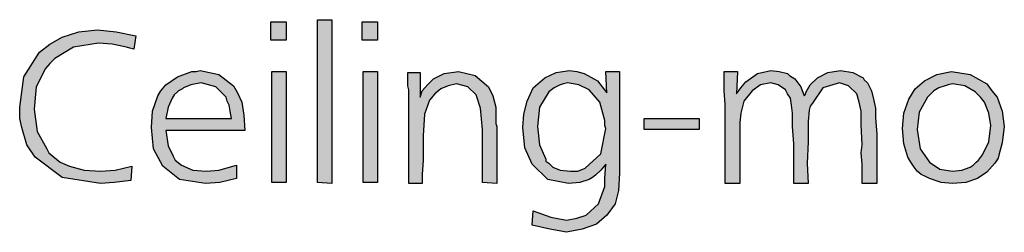
# Model space of a CAD drawing. Units: millimetres. Extents: x -135 to 5982, y -91 to 4381.
# Drawn here: x 1501 to 1731, y 419 to 468 of the extents above; entities that cross this region are included whole.
import ezdxf

# ---------------------------------------------------------------- set-up
doc = ezdxf.new("R2010")
doc.units = ezdxf.units.MM
doc.layers.add('1', color=7, linetype='Continuous')

msp = doc.modelspace()

# ---------------------------------------------------------------- hatches: boundary and pattern name
at = {"layer": '1', "linetype": 'Continuous'}
for points in [[(1559.94, 467.88), (1563.58, 467.88), (1563.58, 463.6), (1559.94, 463.6)], [(1574.25, 468.35), (1574.25, 430.11), (1570.86, 430.34), (1570.86, 468.35)], [(1581.29, 467.88), (1584.92, 467.88), (1584.92, 463.6), (1581.29, 463.6)], [(1528.41, 464.55), (1527.93, 461.46), (1526.96, 461.7), (1526.23, 461.94), (1522.84, 462.65), (1519.68, 462.89), (1513.86, 461.94), (1509.5, 459.33), (1508.28, 458.14), (1507.31, 456.95), (1505.13, 452.67), (1504.65, 447.45), (1505.37, 442.22), (1507.56, 438.18), (1508.04, 437.23), (1509.01, 436.52), (1510.71, 435.1), (1512.89, 434.15), (1516.29, 433.19), (1520.17, 432.96), (1523.56, 433.19), (1527.44, 434.15), (1527.2, 430.82), (1523.32, 430.34), (1520.17, 430.11), (1511.19, 431.53), (1504.89, 436.28), (1502.95, 439.13), (1501.74, 443.17), (1501.25, 445.31), (1501.25, 447.92), (1502.22, 455.05), (1505.86, 460.75), (1508.28, 462.65), (1511.19, 464.31), (1515.07, 465.5), (1519.44, 465.98), (1523.81, 465.5)], [(1560.19, 456.24), (1563.58, 456.24), (1563.58, 430.34), (1560.19, 430.34)], [(1581.53, 456.24), (1584.92, 456.24), (1584.92, 430.34), (1581.53, 430.34)], [(1612.82, 430.11), (1609.42, 430.34), (1609.42, 442.7), (1608.93, 447.69), (1607.96, 450.77), (1606.02, 452.67), (1603.36, 453.39), (1601.42, 452.91), (1599.72, 452.2), (1598.26, 451.01), (1597.05, 449.59), (1595.84, 446.26), (1595.6, 441.27), (1595.6, 438.9), (1595.6, 435.57), (1595.35, 432.24), (1595.35, 430.11), (1592.2, 430.11), (1592.2, 451.96), (1591.96, 452.91), (1591.96, 456), (1594.87, 456), (1594.87, 450.3), (1595.35, 451.72), (1596.57, 453.15), (1597.29, 453.86), (1598.02, 454.57), (1600.45, 455.76), (1603.84, 456.24), (1607.72, 455.29), (1610.87, 452.67), (1611.85, 450.54), (1612.57, 447.92), (1612.57, 446.74), (1612.57, 444.84), (1612.57, 444.12), (1612.82, 443.41), (1612.82, 442.46), (1612.82, 441.98), (1612.82, 440.8), (1612.82, 438.9), (1612.82, 437), (1612.82, 435.81), (1612.82, 432.48)], [(1701.58, 441.51), (1701.58, 430.11), (1698.19, 430.11), (1698.19, 431.77), (1698.19, 434.62), (1697.94, 437.23), (1698.19, 439.13), (1697.94, 443.88), (1697.94, 446.97), (1697.46, 449.11), (1696.97, 451.01), (1695.03, 452.91), (1692.85, 453.62), (1688.97, 452.44), (1686.54, 448.87), (1686.06, 448.16), (1685.82, 447.21), (1685.57, 444.6), (1685.57, 439.85), (1685.33, 434.86), (1685.57, 430.11), (1682.18, 430.11), (1682.18, 439.37), (1681.94, 443.41), (1681.94, 446.5), (1681.69, 448.4), (1681.45, 450.06), (1680.72, 451.01), (1680.24, 451.96), (1678.54, 453.15), (1676.84, 453.62), (1674.42, 453.15), (1672.48, 451.72), (1670.54, 449.35), (1669.81, 446.5), (1669.57, 444.36), (1669.57, 441.27), (1669.57, 430.11), (1666.17, 430.11), (1666.17, 448.64), (1665.93, 451.72), (1665.93, 456.24), (1669.08, 456.24), (1668.84, 451.01), (1669.81, 452.44), (1671.02, 453.86), (1673.69, 455.76), (1676.84, 456.48), (1678.78, 456.24), (1680.72, 455.76), (1681.21, 455.29), (1682.42, 454.57), (1683.88, 452.67), (1684.6, 450.54), (1684.85, 450.77), (1685.09, 451.49), (1686.06, 453.15), (1687.76, 454.81), (1690.18, 456), (1693.09, 456.48), (1696, 456), (1698.43, 454.81), (1698.67, 454.34), (1699.4, 453.62), (1699.88, 452.67), (1700.37, 451.72), (1700.85, 449.82), (1701.34, 447.69), (1701.34, 445.55)], [(1647.25, 445.31), (1660.11, 445.31), (1660.11, 442.7), (1647.25, 442.7)]]:
    msp.add_hatch(color=3, dxfattribs=at).paths.add_polyline_path(points)
h = msp.add_hatch(color=3, dxfattribs=at)
h.paths.add_polyline_path([(1553.88, 442.46), (1535.45, 442.46), (1535.93, 438.9), (1537.15, 436.52), (1537.63, 435.57), (1539.09, 434.38), (1541.75, 433.19), (1544.91, 432.96), (1547.82, 433.19), (1551.94, 434.38), (1551.94, 431.29), (1548.06, 430.34), (1544.66, 430.11), (1538.6, 431.06), (1534.72, 434.15), (1532.54, 438.18), (1532.05, 443.17), (1532.29, 446.97), (1533.51, 450.54), (1534.23, 451.72), (1535.45, 453.15), (1538.12, 455.05), (1541.51, 456.24), (1542.48, 456.24), (1543.45, 456.48), (1547.82, 455.53), (1551.21, 452.91), (1552.18, 451.25), (1553.15, 449.11), (1553.64, 446.02)])
h.paths.add_polyline_path([(1535.45, 445.31), (1550.73, 445.31), (1550.48, 446.97), (1550.24, 448.4), (1549.76, 449.35), (1549.51, 450.3), (1548.3, 451.49), (1547.09, 452.67), (1545.39, 453.15), (1543.69, 453.62), (1541.27, 453.15), (1539.57, 452.44), (1539.33, 452.2), (1538.84, 451.96), (1538.36, 451.72), (1538.12, 451.49), (1537.39, 450.77), (1536.9, 450.06), (1535.93, 447.92)], flags=16)
h = msp.add_hatch(color=3, dxfattribs=at)
h.paths.add_polyline_path([(1638.52, 451.25), (1638.28, 456.24), (1641.43, 456.24), (1641.43, 432.48), (1641.19, 428.44), (1640.46, 425.36), (1638.52, 422.74), (1636.1, 420.6), (1632.7, 419.42), (1629.06, 418.7), (1625.18, 419.42), (1621.06, 420.37), (1621.3, 423.69), (1625.43, 422.27), (1629.06, 421.55), (1631.49, 422.03), (1633.67, 422.74), (1636.58, 425.36), (1638.04, 429.39), (1638.04, 431.29), (1638.28, 434.62), (1637.07, 433.19), (1635.86, 432.01), (1635.13, 431.53), (1634.4, 431.06), (1632.22, 430.34), (1629.55, 430.11), (1624.7, 431.06), (1621.06, 434.62), (1619.36, 438.42), (1618.88, 443.17), (1619.12, 446.26), (1619.85, 449.35), (1621.3, 452.44), (1623.97, 454.81), (1626.64, 456), (1629.79, 456.48), (1631.49, 456.24), (1633.19, 455.76), (1636.34, 454.1)])
h.paths.add_polyline_path([(1629.31, 453.62), (1628.34, 453.39), (1627.61, 453.15), (1626.15, 452.44), (1624.94, 451.49), (1622.76, 447.92), (1622.27, 443.41), (1622.76, 439.13), (1624.21, 435.81), (1624.21, 435.33), (1624.94, 434.86), (1625.43, 434.38), (1625.91, 433.91), (1627.61, 433.19), (1630.03, 432.96), (1631.73, 432.96), (1633.43, 433.67), (1637.07, 437), (1638.28, 442.93), (1638.04, 443.65), (1638.04, 444.84), (1636.83, 449.11), (1634.4, 451.96), (1631.98, 453.15)], flags=16)
h = msp.add_hatch(color=3, dxfattribs=at)
h.paths.add_polyline_path([(1719.04, 456.24), (1723.41, 455.53), (1727.29, 453.39), (1728.5, 451.72), (1729.72, 450.3), (1730.93, 446.97), (1731.41, 443.41), (1730.93, 439.61), (1730.2, 437), (1729.96, 436.05), (1729.23, 434.86), (1727.29, 432.72), (1725.11, 431.29), (1722.44, 430.34), (1719.29, 430.11), (1716.62, 430.34), (1713.95, 431.29), (1712.98, 431.77), (1712.01, 432.24), (1711.04, 432.96), (1710.31, 433.91), (1709.59, 435.1), (1708.86, 436.28), (1707.89, 439.37), (1707.65, 442.93), (1707.89, 446.5), (1709.1, 449.82), (1710.56, 452.2), (1712.74, 454.1), (1715.65, 455.53)])
h.paths.add_polyline_path([(1719.29, 453.39), (1718.32, 453.15), (1717.59, 452.91), (1716.13, 452.44), (1714.92, 451.72), (1714.44, 451.25), (1713.47, 450.3), (1711.53, 446.74), (1711.04, 442.7), (1711.77, 438.18), (1713.95, 435.1), (1716.38, 433.43), (1719.29, 432.96), (1721.47, 433.19), (1723.41, 433.91), (1724.14, 434.38), (1724.86, 435.1), (1725.35, 435.57), (1726.32, 436.76), (1727.78, 439.85), (1728.26, 443.65), (1727.78, 446.5), (1726.81, 449.11), (1725.83, 450.3), (1724.62, 451.49), (1722.2, 452.91)], flags=16)

# ---------------------------------------------------------------- linework, layer by layer
at = {"layer": '1', "color": 3, "linetype": 'Continuous'}
for p, q in [((1559.94, 463.6), (1559.94, 467.88)), ((1559.94, 467.88), (1563.58, 467.88)), ((1563.58, 467.88), (1563.58, 463.6)), ((1570.86, 468.35), (1574.25, 468.35)), ((1570.86, 430.34), (1570.86, 468.35)), ((1574.25, 468.35), (1574.25, 430.11)), ((1581.29, 463.6), (1581.29, 467.88)), ((1581.29, 467.88), (1584.92, 467.88)), ((1584.92, 467.88), (1584.92, 463.6)), ((1511.19, 464.31), (1515.07, 465.5)), ((1515.07, 465.5), (1519.44, 465.98)), ((1519.44, 465.98), (1523.81, 465.5)), ((1523.81, 465.5), (1528.41, 464.55)), ((1505.86, 460.75), (1508.28, 462.65)), ((1508.28, 462.65), (1511.19, 464.31)), ((1519.68, 462.89), (1513.86, 461.94)), ((1522.84, 462.65), (1519.68, 462.89)), ((1526.23, 461.94), (1522.84, 462.65)), ((1528.41, 464.55), (1527.93, 461.46)), ((1563.58, 463.6), (1559.94, 463.6)), ((1584.92, 463.6), (1581.29, 463.6)), ((1502.22, 455.05), (1505.86, 460.75)), ((1513.86, 461.94), (1509.5, 459.33)), ((1526.96, 461.7), (1526.23, 461.94)), ((1527.93, 461.46), (1526.96, 461.7)), ((1508.28, 458.14), (1507.31, 456.95)), ((1509.5, 459.33), (1508.28, 458.14)), ((1507.31, 456.95), (1505.13, 452.67)), ((1538.12, 455.05), (1541.51, 456.24)), ((1541.51, 456.24), (1542.48, 456.24)), ((1542.48, 456.24), (1543.45, 456.48)), ((1543.45, 456.48), (1547.82, 455.53)), ((1560.19, 430.34), (1560.19, 456.24)), ((1560.19, 456.24), (1563.58, 456.24)), ((1563.58, 456.24), (1563.58, 430.34)), ((1581.53, 430.34), (1581.53, 456.24)), ((1581.53, 456.24), (1584.92, 456.24)), ((1584.92, 456.24), (1584.92, 430.34)), ((1591.96, 456), (1594.87, 456)), ((1591.96, 452.91), (1591.96, 456)), ((1594.87, 456), (1594.87, 450.3)), ((1598.02, 454.57), (1600.45, 455.76)), ((1600.45, 455.76), (1603.84, 456.24)), ((1603.84, 456.24), (1607.72, 455.29)), ((1623.97, 454.81), (1626.64, 456)), ((1626.64, 456), (1629.79, 456.48)), ((1629.79, 456.48), (1631.49, 456.24)), ((1631.49, 456.24), (1633.19, 455.76)), ((1633.19, 455.76), (1636.34, 454.1)), ((1638.28, 456.24), (1641.43, 456.24)), ((1638.52, 451.25), (1638.28, 456.24)), ((1641.43, 456.24), (1641.43, 432.48)), ((1665.93, 456.24), (1669.08, 456.24)), ((1665.93, 451.72), (1665.93, 456.24)), ((1669.08, 456.24), (1668.84, 451.01)), ((1671.02, 453.86), (1673.69, 455.76)), ((1673.69, 455.76), (1676.84, 456.48)), ((1676.84, 456.48), (1678.78, 456.24)), ((1678.78, 456.24), (1680.72, 455.76)), ((1680.72, 455.76), (1681.21, 455.29)), ((1687.76, 454.81), (1690.18, 456)), ((1690.18, 456), (1693.09, 456.48)), ((1693.09, 456.48), (1696, 456)), ((1696, 456), (1698.43, 454.81)), ((1715.65, 455.53), (1719.04, 456.24)), ((1719.04, 456.24), (1723.41, 455.53)), ((1501.25, 447.92), (1502.22, 455.05)), ((1535.45, 453.15), (1538.12, 455.05)), ((1543.69, 453.62), (1541.27, 453.15)), ((1545.39, 453.15), (1543.69, 453.62)), ((1547.82, 455.53), (1551.21, 452.91)), ((1596.57, 453.15), (1597.29, 453.86)), ((1597.29, 453.86), (1598.02, 454.57)), ((1607.72, 455.29), (1610.87, 452.67)), ((1621.3, 452.44), (1623.97, 454.81)), ((1629.31, 453.62), (1628.34, 453.39)), ((1631.98, 453.15), (1629.31, 453.62)), ((1636.34, 454.1), (1638.52, 451.25)), ((1669.81, 452.44), (1671.02, 453.86)), ((1676.84, 453.62), (1674.42, 453.15)), ((1678.54, 453.15), (1676.84, 453.62)), ((1681.21, 455.29), (1682.42, 454.57)), ((1682.42, 454.57), (1683.88, 452.67)), ((1686.06, 453.15), (1687.76, 454.81)), ((1692.85, 453.62), (1688.97, 452.44)), ((1695.03, 452.91), (1692.85, 453.62)), ((1698.43, 454.81), (1698.67, 454.34)), ((1698.67, 454.34), (1699.4, 453.62)), ((1699.4, 453.62), (1699.88, 452.67)), ((1710.56, 452.2), (1712.74, 454.1)), ((1712.74, 454.1), (1715.65, 455.53)), ((1723.41, 455.53), (1727.29, 453.39)), ((1505.13, 452.67), (1504.65, 447.45)), ((1533.51, 450.54), (1534.23, 451.72)), ((1534.23, 451.72), (1535.45, 453.15)), ((1538.12, 451.49), (1537.39, 450.77)), ((1538.36, 451.72), (1538.12, 451.49)), ((1538.84, 451.96), (1538.36, 451.72)), ((1539.33, 452.2), (1538.84, 451.96)), ((1539.57, 452.44), (1539.33, 452.2)), ((1541.27, 453.15), (1539.57, 452.44)), ((1547.09, 452.67), (1545.39, 453.15)), ((1548.3, 451.49), (1547.09, 452.67)), ((1549.51, 450.3), (1548.3, 451.49)), ((1551.21, 452.91), (1552.18, 451.25)), ((1552.18, 451.25), (1553.15, 449.11)), ((1592.2, 451.96), (1591.96, 452.91)), ((1592.2, 430.11), (1592.2, 451.96)), ((1594.87, 450.3), (1595.35, 451.72)), ((1595.35, 451.72), (1596.57, 453.15)), ((1599.72, 452.2), (1598.26, 451.01)), ((1601.42, 452.91), (1599.72, 452.2)), ((1603.36, 453.39), (1601.42, 452.91)), ((1606.02, 452.67), (1603.36, 453.39)), ((1607.96, 450.77), (1606.02, 452.67)), ((1610.87, 452.67), (1611.85, 450.54)), ((1619.85, 449.35), (1621.3, 452.44)), ((1624.94, 451.49), (1622.76, 447.92)), ((1626.15, 452.44), (1624.94, 451.49)), ((1627.61, 453.15), (1626.15, 452.44)), ((1628.34, 453.39), (1627.61, 453.15)), ((1634.4, 451.96), (1631.98, 453.15)), ((1636.83, 449.11), (1634.4, 451.96)), ((1666.17, 448.64), (1665.93, 451.72)), ((1668.84, 451.01), (1669.81, 452.44)), ((1672.48, 451.72), (1670.54, 449.35)), ((1674.42, 453.15), (1672.48, 451.72)), ((1680.24, 451.96), (1678.54, 453.15)), ((1680.72, 451.01), (1680.24, 451.96)), ((1683.88, 452.67), (1684.6, 450.54)), ((1684.85, 450.77), (1685.09, 451.49)), ((1685.09, 451.49), (1686.06, 453.15)), ((1688.97, 452.44), (1686.54, 448.87)), ((1696.97, 451.01), (1695.03, 452.91)), ((1699.88, 452.67), (1700.37, 451.72)), ((1700.37, 451.72), (1700.85, 449.82)), ((1709.1, 449.82), (1710.56, 452.2)), ((1714.44, 451.25), (1713.47, 450.3)), ((1714.92, 451.72), (1714.44, 451.25)), ((1716.13, 452.44), (1714.92, 451.72)), ((1717.59, 452.91), (1716.13, 452.44)), ((1718.32, 453.15), (1717.59, 452.91)), ((1719.29, 453.39), (1718.32, 453.15)), ((1722.2, 452.91), (1719.29, 453.39)), ((1724.62, 451.49), (1722.2, 452.91)), ((1725.83, 450.3), (1724.62, 451.49)), ((1727.29, 453.39), (1728.5, 451.72)), ((1728.5, 451.72), (1729.72, 450.3)), ((1532.29, 446.97), (1533.51, 450.54)), ((1536.9, 450.06), (1535.93, 447.92)), ((1537.39, 450.77), (1536.9, 450.06)), ((1549.76, 449.35), (1549.51, 450.3)), ((1550.24, 448.4), (1549.76, 449.35)), ((1553.15, 449.11), (1553.64, 446.02)), ((1597.05, 449.59), (1595.84, 446.26)), ((1598.26, 451.01), (1597.05, 449.59)), ((1608.93, 447.69), (1607.96, 450.77)), ((1611.85, 450.54), (1612.57, 447.92)), ((1619.12, 446.26), (1619.85, 449.35)), ((1638.04, 444.84), (1636.83, 449.11)), ((1670.54, 449.35), (1669.81, 446.5)), ((1681.45, 450.06), (1680.72, 451.01)), ((1681.69, 448.4), (1681.45, 450.06)), ((1684.6, 450.54), (1684.85, 450.77)), ((1686.54, 448.87), (1686.06, 448.16)), ((1697.46, 449.11), (1696.97, 451.01)), ((1697.94, 446.97), (1697.46, 449.11)), ((1700.85, 449.82), (1701.34, 447.69)), ((1707.89, 446.5), (1709.1, 449.82)), ((1713.47, 450.3), (1711.53, 446.74)), ((1726.81, 449.11), (1725.83, 450.3)), ((1727.78, 446.5), (1726.81, 449.11)), ((1729.72, 450.3), (1730.93, 446.97)), ((1501.25, 445.31), (1501.25, 447.92)), ((1504.65, 447.45), (1505.37, 442.22)), ((1532.05, 443.17), (1532.29, 446.97)), ((1535.93, 447.92), (1535.45, 445.31)), ((1550.48, 446.97), (1550.24, 448.4)), ((1550.73, 445.31), (1550.48, 446.97)), ((1609.42, 442.7), (1608.93, 447.69)), ((1612.57, 447.92), (1612.57, 446.74)), ((1612.57, 446.74), (1612.57, 444.84)), ((1622.76, 447.92), (1622.27, 443.41)), ((1666.17, 430.11), (1666.17, 448.64)), ((1681.94, 446.5), (1681.69, 448.4)), ((1685.82, 447.21), (1685.57, 444.6)), ((1686.06, 448.16), (1685.82, 447.21)), ((1697.94, 443.88), (1697.94, 446.97)), ((1701.34, 447.69), (1701.34, 445.55)), ((1711.53, 446.74), (1711.04, 442.7)), ((1730.93, 446.97), (1731.41, 443.41)), ((1501.74, 443.17), (1501.25, 445.31)), ((1535.45, 445.31), (1550.73, 445.31)), ((1553.64, 446.02), (1553.88, 442.46)), ((1595.84, 446.26), (1595.6, 441.27)), ((1612.57, 444.84), (1612.57, 444.12)), ((1618.88, 443.17), (1619.12, 446.26)), ((1638.04, 443.65), (1638.04, 444.84)), ((1647.25, 442.7), (1647.25, 445.31)), ((1647.25, 445.31), (1660.11, 445.31)), ((1660.11, 445.31), (1660.11, 442.7)), ((1669.81, 446.5), (1669.57, 444.36)), ((1669.57, 444.36), (1669.57, 441.27)), ((1681.94, 443.41), (1681.94, 446.5)), ((1685.57, 444.6), (1685.57, 439.85)), ((1701.34, 445.55), (1701.58, 441.51)), ((1707.65, 442.93), (1707.89, 446.5)), ((1728.26, 443.65), (1727.78, 446.5)), ((1502.95, 439.13), (1501.74, 443.17)), ((1505.37, 442.22), (1507.56, 438.18)), ((1532.54, 438.18), (1532.05, 443.17)), ((1535.45, 442.46), (1535.93, 438.9)), ((1553.88, 442.46), (1535.45, 442.46)), ((1609.42, 430.34), (1609.42, 442.7)), ((1612.57, 444.12), (1612.82, 443.41)), ((1612.82, 443.41), (1612.82, 442.46)), ((1612.82, 442.46), (1612.82, 441.98)), ((1612.82, 441.98), (1612.82, 440.8)), ((1619.36, 438.42), (1618.88, 443.17)), ((1622.27, 443.41), (1622.76, 439.13)), ((1637.07, 437), (1638.28, 442.93)), ((1638.28, 442.93), (1638.04, 443.65)), ((1660.11, 442.7), (1647.25, 442.7)), ((1682.18, 439.37), (1681.94, 443.41)), ((1698.19, 439.13), (1697.94, 443.88)), ((1707.89, 439.37), (1707.65, 442.93)), ((1711.04, 442.7), (1711.77, 438.18)), ((1727.78, 439.85), (1728.26, 443.65)), ((1731.41, 443.41), (1730.93, 439.61)), ((1595.6, 441.27), (1595.6, 438.9)), ((1612.82, 440.8), (1612.82, 438.9)), ((1669.57, 441.27), (1669.57, 430.11)), ((1685.57, 439.85), (1685.33, 434.86)), ((1701.58, 441.51), (1701.58, 430.11)), ((1726.32, 436.76), (1727.78, 439.85)), ((1504.89, 436.28), (1502.95, 439.13)), ((1507.56, 438.18), (1508.04, 437.23)), ((1534.72, 434.15), (1532.54, 438.18)), ((1535.93, 438.9), (1537.15, 436.52)), ((1595.6, 438.9), (1595.6, 435.57)), ((1612.82, 438.9), (1612.82, 437)), ((1621.06, 434.62), (1619.36, 438.42)), ((1622.76, 439.13), (1624.21, 435.81)), ((1682.18, 430.11), (1682.18, 439.37)), ((1697.94, 437.23), (1698.19, 439.13)), ((1708.86, 436.28), (1707.89, 439.37)), ((1711.77, 438.18), (1713.95, 435.1)), ((1730.93, 439.61), (1730.2, 437)), ((1511.19, 431.53), (1504.89, 436.28)), ((1508.04, 437.23), (1509.01, 436.52)), ((1509.01, 436.52), (1510.71, 435.1)), ((1510.71, 435.1), (1512.89, 434.15)), ((1537.15, 436.52), (1537.63, 435.57)), ((1537.63, 435.57), (1539.09, 434.38)), ((1595.6, 435.57), (1595.35, 432.24)), ((1612.82, 437), (1612.82, 435.81)), ((1612.82, 435.81), (1612.82, 432.48)), ((1624.21, 435.81), (1624.21, 435.33)), ((1624.21, 435.33), (1624.94, 434.86)), ((1633.43, 433.67), (1637.07, 437)), ((1698.19, 434.62), (1697.94, 437.23)), ((1709.59, 435.1), (1708.86, 436.28)), ((1710.31, 433.91), (1709.59, 435.1)), ((1713.95, 435.1), (1716.38, 433.43)), ((1724.14, 434.38), (1724.86, 435.1)), ((1724.86, 435.1), (1725.35, 435.57)), ((1725.35, 435.57), (1726.32, 436.76)), ((1729.96, 436.05), (1729.23, 434.86)), ((1730.2, 437), (1729.96, 436.05)), ((1512.89, 434.15), (1516.29, 433.19)), ((1516.29, 433.19), (1520.17, 432.96)), ((1520.17, 432.96), (1523.56, 433.19)), ((1523.56, 433.19), (1527.44, 434.15)), ((1527.44, 434.15), (1527.2, 430.82)), ((1538.6, 431.06), (1534.72, 434.15)), ((1539.09, 434.38), (1541.75, 433.19)), ((1541.75, 433.19), (1544.91, 432.96)), ((1544.91, 432.96), (1547.82, 433.19)), ((1547.82, 433.19), (1551.94, 434.38)), ((1551.94, 434.38), (1551.94, 431.29)), ((1624.7, 431.06), (1621.06, 434.62)), ((1624.94, 434.86), (1625.43, 434.38)), ((1625.43, 434.38), (1625.91, 433.91)), ((1625.91, 433.91), (1627.61, 433.19)), ((1627.61, 433.19), (1630.03, 432.96)), ((1630.03, 432.96), (1631.73, 432.96)), ((1631.73, 432.96), (1633.43, 433.67)), ((1637.07, 433.19), (1635.86, 432.01)), ((1638.28, 434.62), (1637.07, 433.19)), ((1638.04, 431.29), (1638.28, 434.62)), ((1685.33, 434.86), (1685.57, 430.11)), ((1698.19, 431.77), (1698.19, 434.62)), ((1711.04, 432.96), (1710.31, 433.91)), ((1712.01, 432.24), (1711.04, 432.96)), ((1716.38, 433.43), (1719.29, 432.96)), ((1719.29, 432.96), (1721.47, 433.19)), ((1721.47, 433.19), (1723.41, 433.91)), ((1723.41, 433.91), (1724.14, 434.38)), ((1727.29, 432.72), (1725.11, 431.29)), ((1729.23, 434.86), (1727.29, 432.72)), ((1520.17, 430.11), (1511.19, 431.53)), ((1527.2, 430.82), (1523.32, 430.34)), ((1544.66, 430.11), (1538.6, 431.06)), ((1551.94, 431.29), (1548.06, 430.34)), ((1595.35, 432.24), (1595.35, 430.11)), ((1612.82, 432.48), (1612.82, 430.11)), ((1629.55, 430.11), (1624.7, 431.06)), ((1634.4, 431.06), (1632.22, 430.34)), ((1635.13, 431.53), (1634.4, 431.06)), ((1635.86, 432.01), (1635.13, 431.53)), ((1638.04, 429.39), (1638.04, 431.29)), ((1641.43, 432.48), (1641.19, 428.44)), ((1698.19, 430.11), (1698.19, 431.77)), ((1712.98, 431.77), (1712.01, 432.24)), ((1713.95, 431.29), (1712.98, 431.77)), ((1716.62, 430.34), (1713.95, 431.29)), ((1725.11, 431.29), (1722.44, 430.34)), ((1523.32, 430.34), (1520.17, 430.11)), ((1548.06, 430.34), (1544.66, 430.11)), ((1563.58, 430.34), (1560.19, 430.34)), ((1574.25, 430.11), (1570.86, 430.34)), ((1584.92, 430.34), (1581.53, 430.34)), ((1595.35, 430.11), (1592.2, 430.11)), ((1612.82, 430.11), (1609.42, 430.34)), ((1632.22, 430.34), (1629.55, 430.11)), ((1636.58, 425.36), (1638.04, 429.39)), ((1641.19, 428.44), (1640.46, 425.36)), ((1669.57, 430.11), (1666.17, 430.11)), ((1685.57, 430.11), (1682.18, 430.11)), ((1701.58, 430.11), (1698.19, 430.11)), ((1719.29, 430.11), (1716.62, 430.34)), ((1722.44, 430.34), (1719.29, 430.11)), ((1621.06, 420.37), (1621.3, 423.69)), ((1621.3, 423.69), (1625.43, 422.27)), ((1633.67, 422.74), (1636.58, 425.36)), ((1640.46, 425.36), (1638.52, 422.74)), ((1625.43, 422.27), (1629.06, 421.55)), ((1629.06, 421.55), (1631.49, 422.03)), ((1631.49, 422.03), (1633.67, 422.74)), ((1638.52, 422.74), (1636.1, 420.6)), ((1625.18, 419.42), (1621.06, 420.37)), ((1629.06, 418.7), (1625.18, 419.42)), ((1632.7, 419.42), (1629.06, 418.7)), ((1636.1, 420.6), (1632.7, 419.42))]:
    msp.add_line(p, q, dxfattribs=at)

doc.saveas('drawing.dxf')
